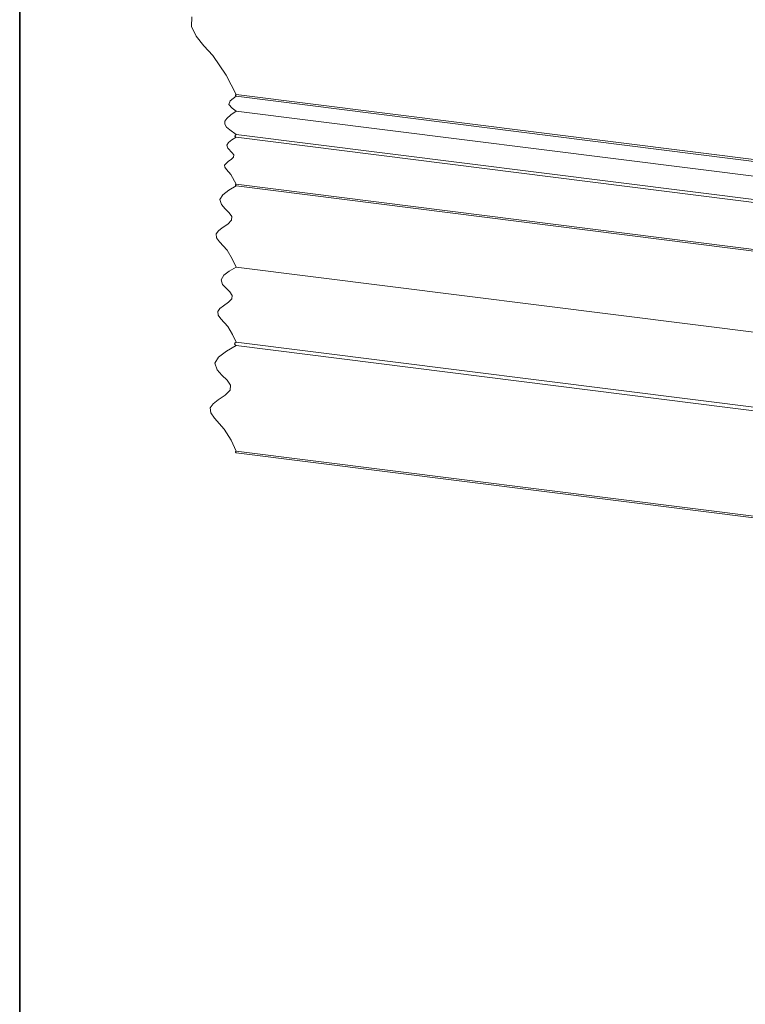
# Model space of a CAD drawing. Units: millimetres. Extents: x 10 to 205, y 4 to 287.
# Drawn here: x 10 to 26, y 46 to 68 of the extents above; entities that cross this region are included whole.
import ezdxf

# ---------------------------------------------------------------- set-up
doc = ezdxf.new("R2010")
doc.units = ezdxf.units.MM
doc.layers.add('FANTASMA', color=9, linetype='Continuous')
doc.layers.add('LAYOUT_', color=7, linetype='Continuous', lineweight=35)

msp = doc.modelspace()

# ---------------------------------------------------------------- linework, layer by layer
at = {"color": 7, "linetype": 'Continuous', "lineweight": 18, "flags": 128}
msp.add_lwpolyline([(13.801, 67.608), (13.787, 67.396), (13.893, 67.181), (14.067, 66.965), (14.26, 66.748), (14.562, 66.316), (14.784, 65.887), (14.768, 65.874), (14.764, 65.865), (14.773, 65.855), (14.784, 65.847), (14.649, 65.744), (14.622, 65.663), (14.693, 65.582), (14.784, 65.518), (14.665, 65.437), (14.571, 65.355), (14.529, 65.291), (14.529, 65.227), (14.569, 65.163), (14.64, 65.099), (14.784, 64.998), (14.759, 64.979), (14.754, 64.964), (14.767, 64.949), (14.784, 64.937), (14.686, 64.881), (14.609, 64.823), (14.572, 64.762), (14.594, 64.697), (14.694, 64.594), (14.728, 64.544), (14.724, 64.497), (14.674, 64.448), (14.604, 64.4), (14.525, 64.321), (14.531, 64.271), (14.569, 64.219), (14.665, 64.111), (14.784, 63.895), (14.768, 63.883), (14.764, 63.874), (14.773, 63.864), (14.784, 63.856), (14.615, 63.759), (14.482, 63.658), (14.418, 63.553), (14.456, 63.441), (14.538, 63.352), (14.628, 63.263), (14.687, 63.177), (14.68, 63.096), (14.594, 63.01), (14.474, 62.927), (14.388, 62.861), (14.337, 62.791), (14.347, 62.705), (14.412, 62.615), (14.578, 62.428), (14.695, 62.241), (14.784, 62.055), (14.628, 61.965), (14.505, 61.873), (14.446, 61.775), (14.481, 61.671), (14.557, 61.59), (14.64, 61.508), (14.694, 61.428), (14.688, 61.353), (14.609, 61.274), (14.497, 61.197), (14.418, 61.136), (14.371, 61.071), (14.38, 60.992), (14.44, 60.908), (14.593, 60.736), (14.702, 60.563), (14.784, 60.392), (14.752, 60.368), (14.746, 60.349), (14.762, 60.33), (14.784, 60.315), (14.565, 60.188), (14.392, 60.058), (14.308, 59.921), (14.357, 59.774), (14.465, 59.66), (14.581, 59.544), (14.658, 59.432), (14.649, 59.326), (14.537, 59.215), (14.381, 59.107), (14.269, 59.021), (14.203, 58.93), (14.216, 58.819), (14.3, 58.701), (14.516, 58.458), (14.669, 58.215), (14.784, 57.974), (14.768, 57.961), (14.764, 57.952), (14.773, 57.942), (14.784, 57.935)], dxfattribs=at)
at = {"layer": 'FANTASMA', "linetype": 'Continuous', "lineweight": 18}
for p, q in [((33.935, 63.474), (14.784, 65.887)), ((14.784, 65.847), (33.935, 63.435)), ((93.761, 55.568), (14.784, 65.518)), ((93.761, 55.048), (14.784, 64.998)), ((93.761, 54.987), (14.784, 64.937)), ((93.761, 53.945), (14.784, 63.895)), ((14.784, 63.856), (93.761, 53.906)), ((47.765, 57.9), (14.784, 62.055)), ((93.761, 50.441), (14.784, 60.392)), ((93.761, 50.365), (14.784, 60.315)), ((93.761, 48.023), (14.784, 57.974)), ((14.784, 57.935), (93.761, 47.984))]:
    msp.add_line(p, q, dxfattribs=at)
at = {"layer": 'LAYOUT_', "color": 7, "lineweight": 35}
msp.add_line((9.981, 12.999), (9.981, 283.999), dxfattribs=at)

doc.saveas('drawing.dxf')
